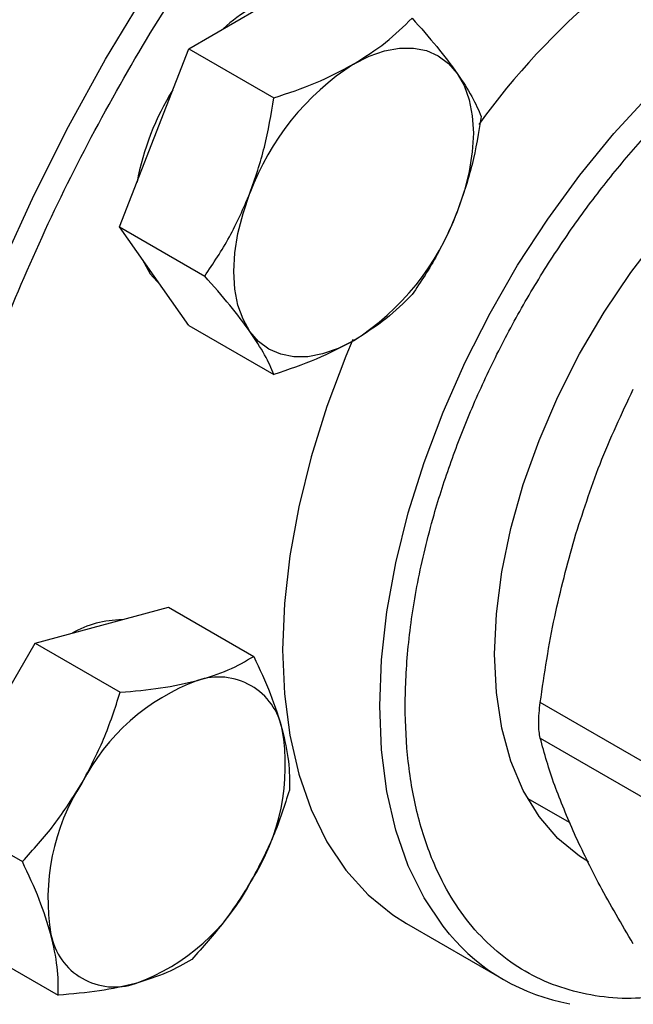
# Model space of a CAD drawing. Extents: x 0.4 to 10.6, y 0.4 to 8.1.
# Drawn here: x 2.7 to 2.8, y 4.9 to 5 of the extents above; entities that cross this region are included whole.
import ezdxf

# ---------------------------------------------------------------- set-up
doc = ezdxf.new("R2010")
doc.units = 0
doc.linetypes.add('SLD-SOLID', pattern=[0])
doc.layers.get('0').update_dxf_attribs({"linetype": 'CONTINUOUS'})

msp = doc.modelspace()

# ---------------------------------------------------------------- linework, layer by layer
at = {"color": 7, "linetype": 'SLD-SOLID'}
for p, q in [((2.73257453740509, 4.993635510958027), (2.738042148438119, 4.996791895621858)), ((2.729840731888628, 4.986589411403649), (2.73257453740509, 4.993635510958027)), ((2.73257453740509, 4.993635510958027), (2.739304839118796, 4.989750190480094)), ((2.727106926372081, 4.979543311849329), (2.729840731888628, 4.986589411403649)), ((2.727106926372081, 4.979543311849329), (2.733837228085801, 4.975657991371398)), ((2.729840731888632, 4.975653596958758), (2.727106926372081, 4.979543311849329)), ((2.7325745374051, 4.971763882068251), (2.729840731888632, 4.975653596958758)), ((2.7325745374051, 4.971763882068251), (2.739304839118784, 4.967878561590311)), ((2.72569986989655, 4.948052682096874), (2.730981176601453, 4.949467385061388)), ((2.730981176601453, 4.949467385061388), (2.737711478315106, 4.945582064583495)), ((2.720418563191664, 4.946637979132285), (2.72569986989655, 4.948052682096874)), ((2.716552378353375, 4.939941550580481), (2.720418563191664, 4.946637979132285)), ((2.720418563191664, 4.946637979132285), (2.727148864905348, 4.942752658654353)), ((2.759350626546637, 4.934388213241861), (2.762721062162391, 4.93244250217651)), ((2.712686193515042, 4.933245122028709), (2.719416495228744, 4.929359801550788)), ((2.749799825731985, 4.924462455412423), (2.757476985070582, 4.92003052566253)), ((2.71551643724813, 4.922681670854295), (2.722246738961845, 4.91879635037639))]:
    msp.add_line(p, q, dxfattribs=at)
at = {"color": 8, "linetype": 'SLD-SOLID'}
for p, q in [((2.769163521642727, 4.936870640992011), (2.760379575246689, 4.941941412506005)), ((2.76037957524669, 4.939129474233299), (2.768840694201419, 4.934244938425048))]:
    msp.add_line(p, q, dxfattribs=at)
at = {"color": 8, "linetype": 'SLD-SOLID', "flags": 128}
for points in [[(2.718132633036537, 4.892020001431917), (2.717836384539595, 4.892356518241323), (2.715567454194455, 4.8952601192151), (2.713542020607716, 4.898466627841448), (2.711768756996947, 4.901962313358156), (2.710255256749164, 4.905732206703173), (2.709008000904787, 4.909760164614432), (2.708032330404821, 4.914028938757774), (2.707332423220138, 4.918520249586963), (2.706911276460751, 4.92321486461951), (2.706770693541741, 4.928092680793114), (2.706911276460751, 4.933132810550064), (2.707332423220137, 4.938313671280968), (2.708032330404821, 4.943613077744793), (2.709008000904786, 4.949008337069484), (2.710255256749164, 4.954476345926316), (2.711768756996946, 4.959993689461899), (2.713542020607715, 4.965536741564176), (2.715567454194454, 4.971081766033064), (2.717836384539593, 4.976605018222495), (2.720339095735063, 4.98208284671865), (2.7230648707873, 4.987491794618937), (2.726002037509063, 4.992808699978053), (2.729138018501527, 4.998010794990979), (2.732459385012639, 5.003075803488233), (2.73595191444109, 5.007982036325834), (2.739600651239688, 5.012708484261554), (2.743389970957294, 5.017234907919714), (2.747303647145133, 5.0215419244593), (2.751324920840928, 5.025611090574266), (2.755436572333357, 5.029424981470597), (2.759620994899499, 5.032967265481955), (2.763860270199518, 5.036222774004383), (2.768136245005757, 5.039177566450593), (2.772430608937635, 5.041818989945702), (2.776724972869513, 5.044135733508785), (2.781000947675752, 5.046117876488235), (2.785240222975772, 5.047756931043504), (2.789424645541913, 5.049045878491359), (2.793536297034342, 5.049979199360944), (2.797557570730137, 5.050552897029009), (2.801471246917976, 5.050764514834064), (2.805260566635583, 5.050613146596179), (2.808656682793528, 5.050147551519375)], [(2.753199809978414, 4.923618203188137), (2.752690018818845, 4.924245263731931), (2.751187196946892, 4.926493348763081), (2.749939733457755, 4.929035681064781), (2.748958271270081, 4.931850570354237), (2.7482511838732, 4.934914000988529), (2.74782450388747, 4.938199836857623), (2.747681871596087, 4.941680044368438), (2.74782450388747, 4.945324931617575), (2.7482511838732, 4.94910340171218), (2.74895827127008, 4.952983218077652), (2.749939733457755, 4.956931279488749), (2.751187196946892, 4.960913902477557), (2.752690018818844, 4.964897108708969), (2.754435377527281, 4.968846914871859), (2.756408382287098, 4.972729622612707), (2.758592200117347, 4.976512106038071), (2.760968199454291, 4.980162094333033), (2.763516109109343, 4.983648447084409), (2.766214191215693, 4.98694141995978), (2.769039426688126, 4.99001291847564), (2.771967711613742, 4.992836737689633), (2.774974062898039, 4.995388785771875), (2.778032831411869, 4.997647289547958), (2.781117920820765, 4.999592980259987), (2.78420301022966, 5.001209257960839), (2.787261778743491, 5.002482333139054), (2.790268130027787, 5.003401344366085), (2.793196414953403, 5.00395845096218), (2.796021650425836, 5.004148899890286), (2.798719732532186, 5.003971066307303), (2.799549120781724, 5.00383716114699)]]:
    msp.add_lwpolyline(points, dxfattribs=at)
at = {"color": 7, "linetype": 'SLD-SOLID', "flags": 128}
for points in [[(2.745618292522242, 4.992418280737089), (2.74685439907101, 4.993038312449951), (2.748069355494014, 4.993460620431167), (2.749242373550007, 4.993677978874093), (2.75035338257483, 4.993686668715505), (2.751383372896037, 4.993486541269812), (2.752314721093666, 4.993081020773092), (2.753131491541836, 4.992477045793476), (2.753819709071699, 4.991684950510348)], [(2.756773244497072, 4.945762084927559), (2.756916884668248, 4.948957154524233), (2.757346177681243, 4.952281866117255), (2.758056259474681, 4.955698549395787), (2.759039084538109, 4.959168491973052), (2.760283517070841, 4.962652378013124), (2.761775457155031, 4.966110733695085), (2.763498000513377, 4.969504374467164), (2.765431630041336, 4.972794849023387), (2.767554436943715, 4.975944874972225), (2.769842368970081, 4.978918761260989), (2.772269502936363, 4.981682812569723), (2.774808338444891, 4.984205711092641), (2.777430109474885, 4.98645887138138), (2.780105110312969, 4.988416764229549), (2.78280303213077, 4.990057205928847), (2.785493306396061, 4.991361609619332), (2.788145451226433, 4.992315195885978), (2.790729416761218, 4.992907160215349), (2.793215925638405, 4.993130795415057), (2.795576804718856, 4.992983567608931), (2.797785304299232, 4.992467144946842), (2.799816401196814, 4.991587378703901), (2.800055187786155, 4.991453153854894)], [(2.753819709071699, 4.991684950510348), (2.754367598090565, 4.990718287893559), (2.754765784065391, 4.989593597808518), (2.755007453923751, 4.988330124014403), (2.755088472627363, 4.986949484898131), (2.755007453923748, 4.985475303577768), (2.754765784065387, 4.983932803704426), (2.754367598090559, 4.9823483778786), (2.753819709071741, 4.980749136065445)], [(2.737416875972748, 4.971279982073967), (2.736868986953867, 4.972246644690748), (2.736470800979027, 4.973371334775783), (2.736229131120656, 4.974634808569895), (2.736148112417034, 4.976015447686167), (2.736229131120643, 4.977489629006531), (2.736470800979, 4.979032128879877), (2.736868986953826, 4.98061655470571), (2.737416875972727, 4.982215796518862)], [(2.728887653537071, 4.977009656500449), (2.729525059218421, 4.975835830912319), (2.730362637781768, 4.974911018486404)], [(2.745618292522221, 4.970546651847293), (2.744382185973459, 4.969926620134427), (2.74316722955046, 4.969504312153205), (2.74199421149447, 4.96928695371027), (2.74088320246965, 4.969278263868844), (2.739853212148442, 4.969478391314524), (2.738921863950812, 4.969883911811228), (2.738105093502639, 4.970487886790824), (2.737416875972748, 4.971279982073967)], [(2.745562790238597, 4.970638027181928), (2.745012859480249, 4.969329038458865), (2.743510037608297, 4.965345832227452), (2.74226257411916, 4.961363209238645), (2.741281111931485, 4.957415147827547), (2.740574024534605, 4.953535331462074), (2.740147344548875, 4.949756861367471), (2.740004712257492, 4.946111974118333), (2.740147344548875, 4.942631766607518), (2.740574024534605, 4.939345930738424), (2.741281111931487, 4.936282500104132), (2.742262574119161, 4.933467610814677), (2.743510037608298, 4.930925278512976), (2.745012859480251, 4.928677193481827), (2.746758218188687, 4.926742535590062), (2.748731222948505, 4.925137810656673), (2.749799825731988, 4.924462455412427)], [(2.76420095894449, 4.929345078295594), (2.763498000513378, 4.929784033417929), (2.761775457155032, 4.931188867961393), (2.760283517070842, 4.932924666287811), (2.759039084538109, 4.934971761108552), (2.758056259474681, 4.937306958021322), (2.757346177681243, 4.939903798312002), (2.756916884668248, 4.942732858742452), (2.756773244497072, 4.945762084927559)]]:
    msp.add_lwpolyline(points, dxfattribs=at)
at = {"color": 7, "linetype": 'SLD-SOLID'}
for centre, radius, start, end in [((2.803300854034401, 4.952986589885875), 0.05903945435955583, 116.0753720914909, 144.039462103611), ((2.743828180623725, 4.986040053606267), 0.01252137424110375, 107.0778918269638, 132.9167316403307), ((2.756704145919887, 4.975109098329694), 0.02055490066058628, 122.6379705892776, 159.7728862143921), ((2.749388888419813, 4.97917620233985), 0.02126758620772234, 148.2138477274183, 169.3747925323547), ((2.734532439125117, 4.987855834254314), 0.02055490065997926, 302.6379705885732, 339.7728862146593), ((2.727388785586189, 4.940253585676632), 0.008228349518894673, 90.61425236993726, 119.3772671618377), ((2.739100580611406, 4.927896595710616), 0.01682295999904972, 110.25672769427, 152.8704367933617), ((2.734938983911012, 4.938827259435296), 0.005128889518389614, 11.0699616994771, 108.9192865461966), ((2.72338924872838, 4.936965571718624), 0.01682571618686545, 327.1308904349522, 9.739794254515957), ((2.738260653289835, 4.926436254427512), 0.0168257161871762, 147.1308904356032, 189.7397942543722), ((2.722549321406584, 4.935505230435335), 0.01682295999883687, 290.2567276941527, 332.870436793728), ((2.726710918106743, 4.924574566710598), 0.005128889518201219, 191.0699616972596, 288.9192865484431), ((2.765572463874849, 4.934053952378544), 0.01618602562725143, 220.1460501946725, 259.8257176054275)]:
    msp.add_arc(centre, radius, start, end, dxfattribs=at)
for points, knots in [([(2.773440761482189, 4.890759034532593), (2.771469136884541, 4.88968068483813), (2.767525817332306, 4.887523946968559), (2.761569184935994, 4.88507226798218), (2.755573577790313, 4.883228054636802), (2.74956368670056, 4.882122047138131), (2.743666630585036, 4.881815967068964), (2.737982411394735, 4.88236405560565), (2.732610560131477, 4.883790322782213), (2.727644847101668, 4.886093347531396), (2.723168037717594, 4.889243158418041), (2.719247381835926, 4.893183028640188), (2.715931284982703, 4.897832612879007), (2.713247625439611, 4.90309307209648), (2.711203368389477, 4.908852947741708), (2.709794471012567, 4.9149629966778), (2.708970474406625, 4.92136580666441), (2.70870126400644, 4.928040715542435), (2.708970461353038, 4.935026602372047), (2.709794438755168, 4.942380772434201), (2.711203368385551, 4.950117676629102), (2.713247625440698, 4.958237801292433), (2.715931284982394, 4.966596747846676), (2.719247381836039, 4.975075016021151), (2.723168037717441, 4.983541579170867), (2.727644847102153, 4.991860204146338), (2.73261056012968, 4.999896519142146), (2.737982411401352, 5.007524993699223), (2.743666630560779, 5.014635942276953), (2.749563686788781, 5.021138457332564), (2.755573577471675, 5.026971325792459), (2.761569117791161, 5.032049423111152), (2.76752574383845, 5.03647517842151), (2.771469065483573, 5.038871281504527), (2.773440761482185, 5.040069354420259)], [0, 0, 0, 0, 0.02912375244384498, 0.05824854416166137, 0.08873429317395577, 0.1199938772584158, 0.1519013647805895, 0.1843126602566282, 0.2170687487207278, 0.2499999956263676, 0.2829312425320068, 0.3156873309961065, 0.3480986264721453, 0.3800061139943191, 0.4112656980787786, 0.4417514470910734, 0.4708746806658488, 0.4999999956139276, 0.5291232292038447, 0.558248544161143, 0.5887342931734377, 0.6199938772578972, 0.6519013647800712, 0.6843126602561093, 0.7170687487202091, 0.749999995625849, 0.7829312425314884, 0.8156873309955882, 0.8480986264716265, 0.8800061139937996, 0.9112656980782599, 0.9417514470905545, 0.9708752039442207, 1, 1, 1, 1]), ([(2.745618292522242, 4.992418280737089), (2.746491832202746, 4.992971775217976), (2.748258304859671, 4.994091052210275), (2.749574658527981, 4.995400864000274), (2.750240061184773, 4.996062959807764)], [0, 0, 0, 0, 0.4945107285296306, 1, 1, 1, 1]), ([(2.750240061184773, 4.996062959807764), (2.750920454482743, 4.995294775691915), (2.75229371588558, 4.993744323035023), (2.753307973479635, 4.992375552688511), (2.753819709071699, 4.991684950510348)], [0, 0, 0, 0, 0.4954579634764396, 1, 1, 1, 1]), ([(2.739304839118795, 4.989750190480094), (2.740429214451117, 4.990126323908239), (2.742698580199996, 4.990885487058038), (2.744639178901373, 4.991904264627451), (2.745618292522242, 4.992418280737089)], [0, 0, 0, 0, 0.4954579634756786, 0.9999999999999999, 0.9999999999999999, 0.9999999999999999, 0.9999999999999999]), ([(2.753819709071699, 4.991684950510348), (2.754235167719862, 4.991057788745414), (2.755075308538244, 4.989789541711015), (2.755495347187136, 4.988789194705629), (2.755707672217754, 4.988283530026656)], [0, 0, 0, 0, 0.4945107285273552, 1, 1, 1, 1]), ([(2.737416875972727, 4.982215796518862), (2.737832334620891, 4.983421058143327), (2.73867247543927, 4.985858339186849), (2.739092514088173, 4.988443446478545), (2.739304839118796, 4.989750190480094)], [0, 0, 0, 0, 0.494510728530702, 1, 1, 1, 1]), ([(2.755707672217754, 4.988283530026656), (2.755500101447031, 4.987002735165163), (2.75508115415781, 4.984417662452847), (2.75424272953726, 4.981979361429441), (2.753819709071741, 4.980749136065445)], [0, 0, 0, 0, 0.4954579634811896, 1, 1, 1, 1]), ([(2.733837228085801, 4.975657991371398), (2.734517621383772, 4.976665831597884), (2.735890882786607, 4.978699990498897), (2.736905140380664, 4.981036785307296), (2.737416875972727, 4.982215796518862)], [0, 0, 0, 0, 0.4954579634776, 1, 1, 1, 1]), ([(2.753819709071741, 4.980749136065445), (2.753319005655178, 4.979593085198311), (2.752306482796372, 4.977255318188545), (2.750933891406488, 4.975220107889371), (2.750240061184791, 4.974191330917956)], [0, 0, 0, 0, 0.4945107285312697, 1, 1, 1, 1]), ([(2.737416875972748, 4.971279982073967), (2.736916172556216, 4.971956354596209), (2.735903649697473, 4.973324115664306), (2.734531058307528, 4.97487435966227), (2.733837228085801, 4.975657991371398)], [0, 0, 0, 0, 0.494510728532221, 1, 1, 1, 1]), ([(2.750240061184791, 4.974191330917956), (2.749588508379705, 4.973542242854838), (2.748273456744418, 4.97223216589379), (2.746508691016548, 4.97111188210937), (2.745618292522221, 4.970546651847293)], [0, 0, 0, 0, 0.4954579634763, 1, 1, 1, 1]), ([(2.739304839118784, 4.967878561590311), (2.739097268348055, 4.96837379107116), (2.738678321058816, 4.969373329916745), (2.73783989643827, 4.970640594048245), (2.737416875972748, 4.971279982073967)], [0, 0, 0, 0, 0.4954579634759358, 1, 1, 1, 1]), ([(2.745618292522221, 4.970546651847293), (2.744659508073351, 4.970042368123723), (2.742720653376053, 4.969022605165146), (2.740451746966691, 4.968262690367669), (2.739304839118784, 4.967878561590311)], [0, 0, 0, 0, 0.4945107285277142, 1, 1, 1, 1]), ([(2.763080890902243, 4.954896170903027), (2.763722209673206, 4.956887694156425), (2.765045804679977, 4.960997928182645), (2.766825355159157, 4.964773156543932), (2.767742663698517, 4.966719181258802)], [0, 0, 0, 0, 0.4845279467527863, 0.9999999999999999, 0.9999999999999999, 0.9999999999999999, 0.9999999999999999]), ([(2.760379575494529, 4.941941414386133), (2.76071807723994, 4.944221205839464), (2.761374858526524, 4.948644593264079), (2.762524007489113, 4.952855529739019), (2.763080890902243, 4.954896170903027)], [0, 0, 0, 0, 0.5153949302843612, 0.9999999999999999, 0.9999999999999999, 0.9999999999999999, 0.9999999999999999]), ([(2.733276013980683, 4.94367906721206), (2.734118336195853, 4.943940722589529), (2.735821680868837, 4.94446984230802), (2.737076952149794, 4.945208620256524), (2.737711478315106, 4.945582064583495)], [0, 0, 0, 0, 0.4945107285273578, 1, 1, 1, 1]), ([(2.737711478315106, 4.945582064583495), (2.738177711591085, 4.944587811810875), (2.739118726390208, 4.942581076939493), (2.739686152318643, 4.940740628296084), (2.739972442552149, 4.93981204458943)], [0, 0, 0, 0, 0.4954579634811849, 1, 1, 1, 1]), ([(2.727148864905348, 4.942752658654353), (2.728242983595748, 4.942845935317679), (2.730451281314334, 4.943034198843961), (2.732328751400099, 4.94346281323455), (2.733276013980683, 4.94367906721206)], [0, 0, 0, 0, 0.49545796347644, 0.9999999999999999, 0.9999999999999999, 0.9999999999999999, 0.9999999999999999]), ([(2.724128522437505, 4.935567935695714), (2.724733724461921, 4.936714605861175), (2.725957564491065, 4.939033403208342), (2.726748868977161, 4.941503866144539), (2.727148864905348, 4.942752658654353)], [0, 0, 0, 0, 0.4945107285296376, 0.9999999999999999, 0.9999999999999999, 0.9999999999999999, 0.9999999999999999]), ([(2.760379575246346, 4.939129474233301), (2.760346125327497, 4.939295912155581), (2.76027955237632, 4.939627161499524), (2.76025324450684, 4.940308351553917), (2.760279579225879, 4.941082845536225), (2.760346135210158, 4.941654295974752), (2.760379575246346, 4.941941412506055)], [0, 0, 0, 0, 0.2512615744625603, 0.5000677162946876, 0.748816671566791, 1, 1, 1, 1]), ([(2.739972442552149, 4.93981204458943), (2.740166940358669, 4.938951635180105), (2.740560253982213, 4.937211714568312), (2.740547944406623, 4.935754978076852), (2.740541722048226, 4.935018613409062)], [0, 0, 0, 0, 0.4945107285312667, 1, 1, 1, 1]), ([(2.763080891130779, 4.931557084006497), (2.762524088733606, 4.932856946447163), (2.761374923994393, 4.935539686482449), (2.760718132944987, 4.937908444580446), (2.760379575494535, 4.939129473251771)], [0, 0, 0, 0, 0.48452791681963, 1, 1, 1, 1]), ([(2.719416495228744, 4.929359801550788), (2.720280791906792, 4.930310853669224), (2.722025231883062, 4.932230395161227), (2.723423192527154, 4.934448705087746), (2.724128522437505, 4.935567935695714)], [0, 0, 0, 0, 0.4954579634756724, 1, 1, 1, 1]), ([(2.740541722048226, 4.935018613409062), (2.740150247897411, 4.933794606655643), (2.739360122034726, 4.931324151352369), (2.738137994364149, 4.929004335210839), (2.737521379580345, 4.92783389045043)], [0, 0, 0, 0, 0.4954579634762918, 1, 1, 1, 1]), ([(2.767742663698534, 4.922852947065422), (2.766825489063967, 4.924407853849251), (2.765045931381932, 4.92742477800712), (2.76372232013078, 4.930208215501986), (2.763080891130779, 4.931557084006497)], [0, 0, 0, 0, 0.5153947207368077, 1, 1, 1, 1]), ([(2.721677459465752, 4.923589781556696), (2.721397716890823, 4.924499401723335), (2.720832021226828, 4.926338836368852), (2.719891778061427, 4.928345469852855), (2.719416495228744, 4.929359801550788)], [0, 0, 0, 0, 0.4945107285306959, 1, 1, 1, 1]), ([(2.737521379580345, 4.92783389045043), (2.736830932787555, 4.926736431042287), (2.735434710718024, 4.924517147728838), (2.733690853490882, 4.922596581785176), (2.732809352371581, 4.921625756305501)], [0, 0, 0, 0, 0.4945107285277101, 0.9999999999999999, 0.9999999999999999, 0.9999999999999999, 0.9999999999999999]), ([(2.722246738961845, 4.91879635037639), (2.722253328213124, 4.919517648513988), (2.722266627527625, 4.920973469574037), (2.721875034572712, 4.922712412002463), (2.721677459465752, 4.923589781556696)], [0, 0, 0, 0, 0.4954579634775985, 1, 1, 1, 1]), ([(2.732809352371581, 4.921625756305501), (2.732188056208436, 4.921259525007179), (2.730934072603476, 4.920520347669608), (2.729232435491236, 4.919990227064023), (2.728373888037201, 4.919722758934078)], [0, 0, 0, 0, 0.4954579634759479, 1, 1, 1, 1]), ([(2.728373888037201, 4.919722758934078), (2.727446321053656, 4.919510314313911), (2.725570594340307, 4.91908070862912), (2.723362770318273, 4.918891827673194), (2.722246738961845, 4.91879635037639)], [0, 0, 0, 0, 0.4945107285322137, 1, 1, 1, 1])]:
    msp.add_open_spline(points, degree=3, knots=knots, dxfattribs=at)
at = {"color": 8, "linetype": 'SLD-SOLID'}
msp.add_open_spline([(2.77005268966461, 4.918686344894578), (2.769096238015547, 4.918609513834755), (2.767136205730093, 4.918452065878108), (2.764336073014616, 4.918752698904017), (2.761645861069796, 4.919457743202171), (2.759159324218166, 4.920616049986665), (2.756914357937917, 4.92219175866775), (2.754953695163854, 4.924163901961399), (2.753286757993954, 4.926495330721684), (2.751801401196425, 4.92940589849393), (2.750615374968182, 4.932959534317821), (2.74986535857484, 4.937160569917286), (2.749621831518977, 4.941633518336122), (2.749865358537977, 4.946387632908861), (2.75061527987215, 4.951454584696452), (2.751801311107694, 4.956377568459732), (2.753286695158481, 4.961003239732511), (2.754953532141446, 4.965259119563619), (2.756914300729628, 4.969495078779921), (2.759158998150866, 4.973662965955637), (2.761646213982886, 4.977690993128334), (2.764334116945217, 4.981506961014985), (2.767186444183251, 4.985078022680998), (2.770449483307826, 4.988678828193421), (2.774119805218438, 4.992158496489457), (2.778132758568233, 4.995374190028314), (2.780809926659701, 4.99702871352099), (2.782128073365327, 4.997843344734549)], degree=3, knots=[0, 0, 0, 0, 0.03489445466697703, 0.07150832747024087, 0.1088964943881341, 0.1462894433783484, 0.18367761043258, 0.221070559559921, 0.257679750305899, 0.2942936234867222, 0.3411229956183413, 0.3866753021080754, 0.4308596263206437, 0.4750397487731628, 0.5205921096832882, 0.5674256301131103, 0.6040348204831042, 0.640648693286006, 0.6780368602027431, 0.7154298091941091, 0.752817976247679, 0.7902109253756937, 0.8268201161212606, 0.8634339893024867, 0.9102633614335658, 0.955816724815517, 1, 1, 1, 1], dxfattribs=at)

doc.saveas('drawing.dxf')
